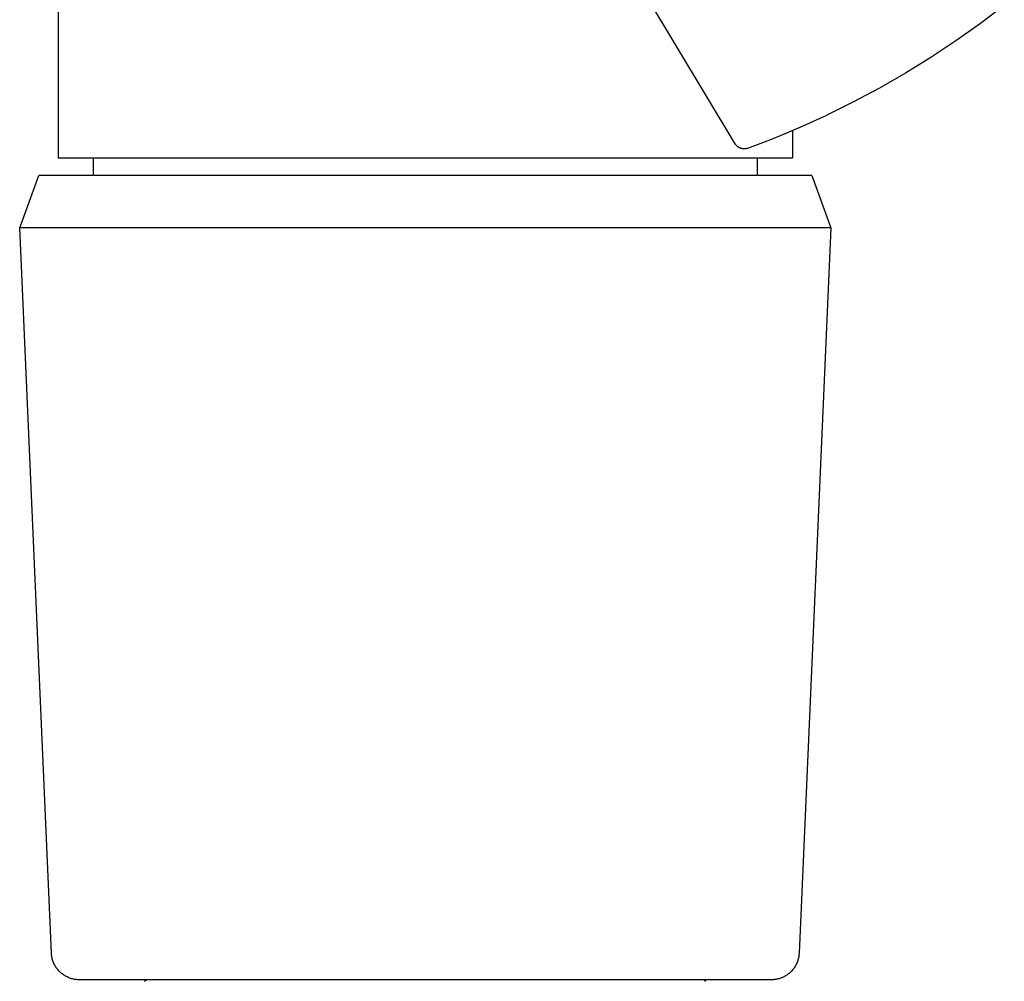
# Model space of a CAD drawing. Units: millimetres. Extents: x -660 to 400, y -1512 to 1426.
# Drawn here: x -280 to -252, y 181 to 209 of the extents above; entities that cross this region are included whole.
import ezdxf

# ---------------------------------------------------------------- set-up
doc = ezdxf.new("R2010")
doc.units = ezdxf.units.MM
doc.header["$MEASUREMENT"] = 0

msp = doc.modelspace()

# ---------------------------------------------------------------- linework, layer by layer
for p, q in [((-279.082, 211.29), (-279.082, 204.552)), ((-259.717, 204.957), (-262.806, 210.099)), ((-252.021, 208.913), (-252.705, 208.397)), ((-252.705, 208.397), (-253.405, 207.902)), ((-253.405, 207.902), (-254.12, 207.429)), ((-254.12, 207.429), (-254.85, 206.98)), ((-254.85, 206.98), (-255.593, 206.553)), ((-255.593, 206.553), (-256.35, 206.15)), ((-256.35, 206.15), (-257.119, 205.771)), ((-257.855, 205.435), (-257.119, 205.771)), ((-258.601, 205.122), (-257.855, 205.435)), ((-258.082, 205.337), (-258.082, 204.552)), ((-259.356, 204.831), (-258.601, 205.122)), ((-259.712, 204.949), (-259.717, 204.957)), ((-259.706, 204.94), (-259.712, 204.949)), ((-259.7, 204.932), (-259.706, 204.94)), ((-259.693, 204.923), (-259.7, 204.932)), ((-259.687, 204.916), (-259.693, 204.923)), ((-259.68, 204.908), (-259.687, 204.916)), ((-259.672, 204.9), (-259.68, 204.908)), ((-259.665, 204.893), (-259.672, 204.9)), ((-259.657, 204.886), (-259.665, 204.893)), ((-259.649, 204.88), (-259.657, 204.886)), ((-259.641, 204.873), (-259.649, 204.88)), ((-259.633, 204.867), (-259.641, 204.873)), ((-259.624, 204.861), (-259.633, 204.867)), ((-259.616, 204.856), (-259.624, 204.861)), ((-259.607, 204.85), (-259.616, 204.856)), ((-259.597, 204.845), (-259.607, 204.85)), ((-259.588, 204.841), (-259.597, 204.845)), ((-259.579, 204.837), (-259.588, 204.841)), ((-259.569, 204.833), (-259.579, 204.837)), ((-259.559, 204.829), (-259.569, 204.833)), ((-259.55, 204.826), (-259.559, 204.829)), ((-259.54, 204.823), (-259.55, 204.826)), ((-259.53, 204.82), (-259.54, 204.823)), ((-259.519, 204.818), (-259.53, 204.82)), ((-259.509, 204.816), (-259.519, 204.818)), ((-259.499, 204.815), (-259.509, 204.816)), ((-259.489, 204.813), (-259.499, 204.815)), ((-259.478, 204.813), (-259.489, 204.813)), ((-259.468, 204.812), (-259.478, 204.813)), ((-259.458, 204.812), (-259.468, 204.812)), ((-259.447, 204.812), (-259.458, 204.812)), ((-259.437, 204.813), (-259.447, 204.812)), ((-259.427, 204.814), (-259.437, 204.813)), ((-259.416, 204.815), (-259.427, 204.814)), ((-259.406, 204.817), (-259.416, 204.815)), ((-259.396, 204.819), (-259.406, 204.817)), ((-259.386, 204.821), (-259.396, 204.819)), ((-259.376, 204.824), (-259.386, 204.821)), ((-259.366, 204.827), (-259.376, 204.824)), ((-259.356, 204.831), (-259.366, 204.827)), ((-279.082, 204.552), (-278.082, 204.552)), ((-278.082, 204.552), (-278.082, 204.052)), ((-278.082, 204.552), (-259.082, 204.552)), ((-259.082, 204.052), (-259.082, 204.552)), ((-259.082, 204.552), (-258.082, 204.552)), ((-280.182, 202.552), (-279.636, 204.052)), ((-263.283, 204.052), (-279.636, 204.052)), ((-257.528, 204.052), (-263.283, 204.052)), ((-257.528, 204.052), (-256.982, 202.552)), ((-263.021, 202.552), (-280.182, 202.552)), ((-279.277, 181.81), (-280.182, 202.552)), ((-256.983, 202.552), (-263.021, 202.552)), ((-256.982, 202.552), (-257.888, 181.81)), ((-279.274, 181.783), (-279.276, 181.81)), ((-279.271, 181.755), (-279.274, 181.783)), ((-279.267, 181.728), (-279.271, 181.755)), ((-279.263, 181.701), (-279.267, 181.728)), ((-279.257, 181.674), (-279.263, 181.701)), ((-279.25, 181.647), (-279.257, 181.674)), ((-279.243, 181.621), (-279.25, 181.647)), ((-257.914, 181.647), (-257.922, 181.62)), ((-257.907, 181.674), (-257.914, 181.647)), ((-257.902, 181.701), (-257.907, 181.674)), ((-257.897, 181.728), (-257.902, 181.701)), ((-257.893, 181.755), (-257.897, 181.728)), ((-257.89, 181.783), (-257.893, 181.755)), ((-257.888, 181.81), (-257.89, 181.783)), ((-279.234, 181.594), (-279.243, 181.621)), ((-279.225, 181.568), (-279.234, 181.594)), ((-279.214, 181.543), (-279.225, 181.568)), ((-279.203, 181.518), (-279.214, 181.543)), ((-279.191, 181.493), (-279.203, 181.518)), ((-279.178, 181.468), (-279.191, 181.493)), ((-279.165, 181.445), (-279.178, 181.468)), ((-279.15, 181.421), (-279.165, 181.445)), ((-279.135, 181.398), (-279.15, 181.421)), ((-279.119, 181.376), (-279.135, 181.398)), ((-279.102, 181.354), (-279.119, 181.376)), ((-258.045, 181.375), (-258.062, 181.353)), ((-258.029, 181.398), (-258.045, 181.375)), ((-258.014, 181.421), (-258.029, 181.398)), ((-257.999, 181.444), (-258.014, 181.421)), ((-257.986, 181.468), (-257.999, 181.444)), ((-257.973, 181.492), (-257.986, 181.468)), ((-257.961, 181.517), (-257.973, 181.492)), ((-257.95, 181.542), (-257.961, 181.517)), ((-257.939, 181.568), (-257.95, 181.542)), ((-257.93, 181.594), (-257.939, 181.568)), ((-257.922, 181.62), (-257.93, 181.594)), ((-279.084, 181.333), (-279.102, 181.354)), ((-279.066, 181.312), (-279.084, 181.333)), ((-279.047, 181.292), (-279.066, 181.312)), ((-279.028, 181.273), (-279.047, 181.292)), ((-279.007, 181.254), (-279.028, 181.273)), ((-278.986, 181.236), (-279.007, 181.254)), ((-278.965, 181.219), (-278.986, 181.236)), ((-278.943, 181.203), (-278.965, 181.219)), ((-278.92, 181.187), (-278.943, 181.203)), ((-278.897, 181.172), (-278.92, 181.187)), ((-278.873, 181.158), (-278.897, 181.172)), ((-278.849, 181.145), (-278.873, 181.158)), ((-278.824, 181.132), (-278.849, 181.145)), ((-278.799, 181.121), (-278.824, 181.132)), ((-278.774, 181.11), (-278.799, 181.121)), ((-278.748, 181.1), (-278.774, 181.11)), ((-278.722, 181.091), (-278.748, 181.1)), ((-278.696, 181.083), (-278.722, 181.091)), ((-278.669, 181.076), (-278.696, 181.083)), ((-258.469, 181.082), (-258.495, 181.075)), ((-258.442, 181.09), (-258.469, 181.082)), ((-258.416, 181.099), (-258.442, 181.09)), ((-258.39, 181.109), (-258.416, 181.099)), ((-258.365, 181.12), (-258.39, 181.109)), ((-258.34, 181.131), (-258.365, 181.12)), ((-258.315, 181.144), (-258.34, 181.131)), ((-258.291, 181.157), (-258.315, 181.144)), ((-258.267, 181.171), (-258.291, 181.157)), ((-258.244, 181.186), (-258.267, 181.171)), ((-258.221, 181.202), (-258.244, 181.186)), ((-258.199, 181.218), (-258.221, 181.202)), ((-258.178, 181.235), (-258.199, 181.218)), ((-258.157, 181.253), (-258.178, 181.235)), ((-258.136, 181.272), (-258.157, 181.253)), ((-258.117, 181.291), (-258.136, 181.272)), ((-258.098, 181.311), (-258.117, 181.291)), ((-258.079, 181.332), (-258.098, 181.311)), ((-258.062, 181.353), (-258.079, 181.332)), ((-278.642, 181.07), (-278.669, 181.076)), ((-278.615, 181.064), (-278.642, 181.07)), ((-278.588, 181.06), (-278.615, 181.064)), ((-278.561, 181.057), (-278.588, 181.06)), ((-278.533, 181.054), (-278.561, 181.057)), ((-278.506, 181.053), (-278.533, 181.054)), ((-278.478, 181.052), (-278.506, 181.053)), ((-263.838, 181.052), (-278.478, 181.052)), ((-276.608, 181.008), (-276.555, 181.052)), ((-258.687, 181.052), (-263.838, 181.052)), ((-260.61, 181.052), (-260.556, 181.008)), ((-258.659, 181.052), (-258.687, 181.052)), ((-258.631, 181.054), (-258.659, 181.052)), ((-258.604, 181.056), (-258.631, 181.054)), ((-258.577, 181.06), (-258.604, 181.056)), ((-258.549, 181.064), (-258.577, 181.06)), ((-258.522, 181.069), (-258.549, 181.064)), ((-258.495, 181.075), (-258.522, 181.069))]:
    msp.add_line(p, q)

doc.saveas('drawing.dxf')
